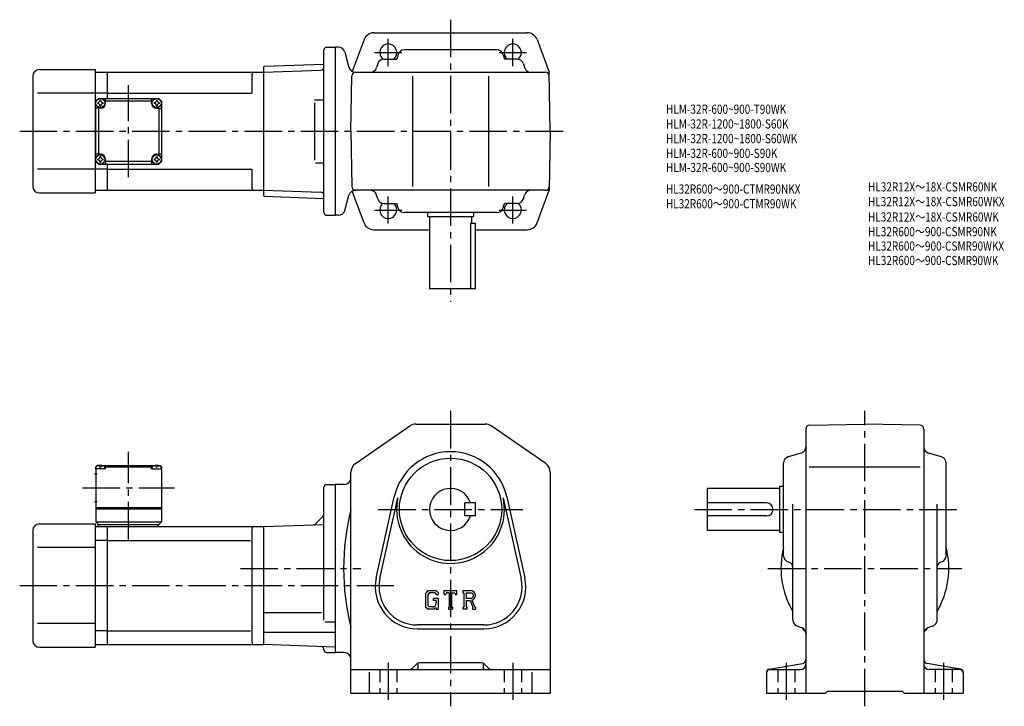
# Model space of a CAD drawing. Extents: x 51 to 802, y 55 to 578.
import ezdxf

# ---------------------------------------------------------------- set-up
doc = ezdxf.new("R2010")
doc.units = 0
doc.header["$LTSCALE"] = 3
doc.header["$MEASUREMENT"] = 0
doc.linetypes.add('HIDDEN2', pattern=[4.7625, 3.175, -1.5875])
doc.linetypes.add('sekkei(A2)', pattern=[14.2875, 9.525, -1.5875, 1.5875, -1.5875])
doc.layers.get('0').update_dxf_attribs({"linetype": 'CONTINUOUS'})
for name, color, linetype in [('CENTER', 3, 'sekkei(A2)'), ('HIDS', 1, 'HIDDEN2'), ('TITLE_C', 4, 'CONTINUOUS')]:
    doc.layers.add(name, color=color, linetype=linetype)
doc.layers.add('TITLE', color=4, linetype='CONTINUOUS', plot=False)
doc.styles.get("Standard").update_dxf_attribs({"font": 'simplex.shx', "bigfont": 'extfont.shx'})

msp = doc.modelspace()

# ---------------------------------------------------------------- linework, layer by layer
for p, q in [((321.05, 568.22), (437.95, 568.22)), ((285, 557.22), (291.5, 557.22)), ((291.5, 557.22), (291.5, 429.22)), ((294.07, 557.22), (291.5, 557.22)), ((313.56, 563.02), (304.5, 538.8)), ((445.44, 563.02), (454.72, 538.22)), ((283, 431.22), (283, 555.22)), ((298.9, 553.51), (302.01, 541.92)), ((328.76, 548.22), (338.44, 548.22)), ((339.45, 551.63), (338.44, 548.22)), ((414.76, 555.22), (344.24, 555.22)), ((419.56, 551.63), (420.56, 548.22)), ((430.25, 548.22), (420.56, 548.22)), ((237, 542.23), (237.5, 542.75)), ((237, 542.23), (237, 444.21)), ((237.5, 542.75), (283, 544.34)), ((323.96, 544.61), (323.15, 541.83)), ((435.05, 544.61), (435.85, 541.83)), ((61, 535.22), (61, 451.22)), ((66, 540.22), (108.5, 540.22)), ((108.5, 540.22), (108.5, 446.22)), ((108.5, 538.22), (118, 538.22)), ((118, 538.22), (237, 538.22)), ((118, 518.22), (118, 538.22)), ((228, 536.22), (228, 522.22)), ((237, 538.22), (280.56, 539.74)), ((283, 539.82), (282.97, 539.82)), ((303.5, 493.22), (304.23, 535.27)), ((306.84, 538.22), (451.77, 538.22)), ((322.1, 538.22), (322.1, 538.21)), ((350.5, 535.22), (350.5, 451.22)), ((408.5, 535.22), (408.5, 451.22)), ((436.9, 538.22), (436.9, 538.21)), ((455.5, 493.22), (454.72, 538.22)), ((108.5, 522.22), (64.53, 522.22)), ((118, 522.22), (108.5, 522.22)), ((109, 516.22), (111, 518.22)), ((109, 516.22), (111, 518.22)), ((111, 518.22), (157, 518.22)), ((116.5, 514.72), (116.5, 518.22)), ((118, 522.22), (228, 522.22)), ((151.5, 514.72), (151.5, 518.22)), ((159, 516.22), (157, 518.22)), ((159, 516.22), (157, 518.22)), ((159, 516.22), (157, 518.22)), ((109, 470.22), (109, 516.22)), ((112.5, 510.72), (109, 510.72)), ((111, 510.72), (111, 475.72)), ((151.5, 516.22), (116.5, 516.22)), ((155.5, 510.72), (159, 510.72)), ((157, 510.72), (157, 475.72)), ((159, 516.22), (159, 470.22)), ((275.86, 517.22), (282.97, 517.22)), ((275.86, 515.01), (275.86, 471.3)), ((303.5, 493.22), (304.23, 451.17)), ((455.5, 493.22), (454.72, 448.22)), ((112.5, 475.72), (109, 475.72)), ((155.5, 475.72), (159, 475.72)), ((109, 470.22), (111, 468.22)), ((111, 468.22), (157, 468.22)), ((116.5, 471.72), (116.5, 468.22)), ((151.5, 470.22), (116.5, 470.22)), ((118, 448.22), (118, 468.22)), ((151.5, 471.72), (151.5, 468.22)), ((157, 468.22), (159, 470.22)), ((159, 470.22), (157, 468.22)), ((276.46, 469.22), (282.97, 469.22)), ((108.5, 464.22), (64.53, 464.22)), ((118, 464.22), (108.5, 464.22)), ((118, 464.22), (228, 464.22)), ((228, 464.22), (228, 450.22)), ((66, 446.22), (108.5, 446.22)), ((108.5, 448.22), (118, 448.22)), ((118, 448.22), (237, 448.22)), ((237, 448.22), (280.56, 446.7)), ((237, 444.21), (237.5, 443.69)), ((237.5, 443.69), (283, 442.1)), ((298.9, 432.92), (302.01, 444.51)), ((313.56, 423.42), (304.5, 447.64)), ((451.77, 448.22), (306.84, 448.22)), ((322.1, 448.22), (322.1, 448.23)), ((323.96, 441.83), (323.15, 444.61)), ((435.05, 441.83), (435.85, 444.61)), ((436.9, 448.22), (436.9, 448.23)), ((445.44, 423.42), (454.72, 448.22)), ((328.76, 438.22), (338.44, 438.22)), ((339.45, 434.81), (338.44, 438.22)), ((419.56, 434.81), (420.56, 438.22)), ((430.25, 438.22), (420.56, 438.22)), ((285, 429.22), (291.5, 429.22)), ((294.07, 429.22), (291.5, 429.22)), ((414.76, 431.22), (344.24, 431.22)), ((362, 431.22), (362, 428.22)), ((362, 428.22), (397, 428.22)), ((363.5, 428.22), (363.5, 373.22)), ((395.5, 428.22), (395.5, 423.22)), ((397, 431.22), (397, 428.22)), ((394.7, 423.22), (394.7, 373.22)), ((394.7, 423.22), (398.5, 423.22)), ((398.5, 373.22), (398.5, 423.22)), ((321.05, 418.22), (363.5, 418.22)), ((398.5, 418.22), (437.95, 418.22)), ((398.5, 373.22), (363.5, 373.22)), ((306.95, 240), (348.45, 268.69)), ((353, 270.11), (406, 270.11)), ((452.05, 240), (410.55, 268.69)), ((650.43, 266.38), (650.43, 65.11)), ((653.38, 269.38), (695.43, 270.11)), ((737.48, 269.38), (695.43, 270.11)), ((740.43, 266.38), (740.43, 65.11)), ((646.84, 248.06), (637.02, 245.17)), ((753.84, 245.17), (744.02, 248.06)), ((633.43, 169.86), (633.43, 240.37)), ((757.43, 169.86), (757.43, 240.37)), ((110, 238.61), (109, 237.61)), ((109, 237.61), (109, 195.61)), ((109, 236.11), (109.1, 237.23)), ((116.5, 236.11), (109, 236.11)), ((111.16, 238.61), (110, 238.61)), ((110.47, 238.27), (110.45, 238.48)), ((112.21, 237.2), (112.79, 237.2)), ((113.84, 238.61), (154.16, 238.61)), ((114.53, 238.27), (114.55, 238.48)), ((116.5, 238.11), (115.45, 238.11)), ((116, 236.11), (115.9, 237.23)), ((117, 238.61), (116.5, 238.11)), ((116.5, 236.11), (116.5, 238.11)), ((116.5, 237.61), (151.5, 237.61)), ((151, 238.61), (151.5, 238.11)), ((151.5, 238.11), (152.56, 238.11)), ((151.5, 236.11), (151.5, 238.11)), ((151.5, 236.11), (159, 236.11)), ((152, 236.11), (152.1, 237.23)), ((153.47, 238.27), (153.45, 238.48)), ((155.79, 237.2), (155.21, 237.2)), ((156.84, 238.61), (158, 238.61)), ((157.53, 238.27), (157.55, 238.48)), ((158, 238.61), (159, 237.61)), ((159, 236.11), (158.9, 237.23)), ((159, 237.61), (159, 195.61)), ((303.5, 228.61), (303.5, 233.42)), ((455.5, 233.42), (455.5, 65.11)), ((653, 237.61), (737.68, 237.61)), ((108.13, 232.11), (110.13, 232.11)), ((303.5, 65.11), (303.5, 228.61)), ((283, 120.76), (283, 222.11)), ((285, 224.11), (291.5, 224.11)), ((291.5, 224.11), (291.5, 96.11)), ((298.5, 224.11), (291.5, 224.11)), ((630.43, 221.11), (575.43, 221.11)), ((575.43, 189.11), (575.43, 221.11)), ((630.43, 222.61), (630.43, 187.61)), ((633.43, 222.61), (630.43, 222.61)), ((108.13, 211.11), (110.13, 211.11)), ((322.86, 153.03), (336.55, 214.66)), ((325.69, 152.4), (339.38, 214.03)), ((419.62, 214.03), (433.31, 152.4)), ((422.45, 214.66), (436.14, 153.03)), ((109, 206.61), (159, 206.61)), ((109, 205.61), (159, 205.61)), ((390.5, 200.11), (390.5, 210.11)), ((398.5, 210.11), (390.5, 210.11)), ((398.5, 200.11), (398.5, 210.11)), ((620.43, 210.11), (575.43, 210.11)), ((640.43, 120.87), (640.43, 209.03)), ((750.43, 120.87), (750.43, 209.03)), ((109, 195.61), (159, 195.61)), ((109, 195.61), (111, 193.61)), ((157, 193.61), (159, 195.61)), ((282.27, 199.88), (276.55, 194.17)), ((398.5, 200.11), (390.5, 200.11)), ((620.43, 200.11), (575.43, 200.11)), ((61, 189.11), (61, 105.11)), ((66, 194.11), (108.5, 194.11)), ((108.5, 194.11), (108.5, 100.11)), ((108.5, 192.11), (118, 192.11)), ((110.5, 193.61), (157, 193.61)), ((110.5, 193.61), (110.5, 192.11)), ((118, 192.11), (237, 192.11)), ((118, 102.11), (118, 192.11)), ((156.5, 193.61), (156.5, 192.11)), ((228, 190.11), (228, 104.11)), ((237, 192.11), (283, 193.72)), ((237, 192.11), (237, 102.11)), ((630.43, 189.11), (575.43, 189.11)), ((118, 181.52), (108.5, 181.52)), ((118, 181.52), (226.96, 181.52)), ((633.43, 187.61), (630.43, 187.61)), ((108.5, 176.11), (64.53, 176.11)), ((637.02, 165.06), (637.56, 164.9)), ((753.84, 165.06), (753.3, 164.9)), ((362.23, 143.36), (360.5, 141.16)), ((362.23, 143.36), (368.61, 143.36)), ((368.61, 143.36), (370, 141.83)), ((374.75, 143.36), (384.25, 143.36)), ((374.75, 140.4), (374.75, 143.36)), ((384.25, 140.4), (384.25, 143.36)), ((389, 143.36), (394.7, 143.36)), ((389, 143.36), (389, 141.62)), ((360.5, 141.16), (360.5, 130.96)), ((363.17, 141.47), (362.1, 140.14)), ((362.1, 140.14), (362.1, 131.93)), ((367.75, 141.47), (363.17, 141.47)), ((366.14, 137.39), (370, 137.39)), ((366.14, 137.39), (366.14, 135.83)), ((368.63, 135.83), (366.14, 135.83)), ((368.63, 140.62), (367.73, 141.47)), ((368.63, 140.62), (368.63, 140.4)), ((368.63, 140.4), (370, 140.4)), ((368.63, 135.83), (368.63, 133.75)), ((368.63, 134.35), (368.63, 135.53)), ((370, 141.83), (370, 140.4)), ((370, 137.39), (370, 129.11)), ((374.75, 140.4), (375.81, 140.4)), ((376.32, 141.62), (375.81, 140.4)), ((378.57, 141.62), (376.32, 141.62)), ((378.57, 141.62), (378.57, 130.67)), ((380.35, 141.62), (380.35, 130.67)), ((380.35, 141.62), (382.83, 141.62)), ((382.83, 141.62), (383.26, 140.4)), ((383.26, 140.4), (384.25, 140.4)), ((389, 141.62), (389.71, 141.62)), ((389.71, 141.62), (389.71, 130.6)), ((391.34, 141.62), (395.77, 141.62)), ((391.34, 141.62), (391.34, 137.26)), ((395, 137.26), (391.34, 137.26)), ((391.34, 135.78), (391.34, 130.6)), ((391.34, 135.78), (394.38, 135.78)), ((394.38, 135.78), (396.61, 130.6)), ((395.75, 135.9), (398.1, 130.6)), ((360.5, 130.96), (362.33, 129.11)), ((362.1, 131.93), (363.19, 130.78)), ((367.27, 129.11), (362.33, 129.11)), ((365.66, 130.78), (363.19, 130.78)), ((368.63, 130.25), (367.27, 129.11)), ((368.63, 130.25), (368.63, 129.11)), ((368.63, 129.11), (370, 129.11)), ((377.87, 130.67), (378.57, 130.67)), ((377.87, 130.67), (377.87, 129.11)), ((377.87, 129.11), (380.95, 129.11)), ((380.35, 130.67), (380.95, 130.67)), ((380.95, 130.67), (380.95, 129.11)), ((389, 130.6), (389, 129.11)), ((389, 130.6), (389.71, 130.6)), ((391.99, 129.11), (389, 129.11)), ((391.34, 130.6), (391.99, 130.6)), ((391.99, 130.6), (391.99, 129.11)), ((396.31, 130.6), (396.61, 130.6)), ((396.31, 130.6), (396.31, 129.11)), ((396.31, 129.11), (398.5, 129.11)), ((398.1, 130.6), (398.5, 130.6)), ((398.5, 130.6), (398.5, 129.11)), ((237, 126.61), (281, 126.61)), ((108.5, 118.11), (64.53, 118.11)), ((118, 112.71), (108.5, 112.71)), ((118, 112.71), (226.96, 112.71)), ((283.57, 119.55), (291.5, 119.55)), ((405, 117.11), (354, 117.11)), ((354, 114.21), (405, 114.21)), ((644.04, 116.07), (646.82, 115.26)), ((746.82, 116.07), (744.04, 115.26)), ((237, 111.6), (291.5, 111.6)), ((66, 100.11), (108.5, 100.11)), ((108.5, 102.11), (118, 102.11)), ((118, 102.11), (237, 102.11)), ((291.5, 100.21), (237, 102.11)), ((285, 96.11), (291.5, 96.11)), ((298.5, 96.11), (291.5, 96.11)), ((303.5, 83.11), (455.5, 83.11)), ((353.62, 87.24), (350.97, 84.58)), ((354.5, 87.18), (354.5, 84.11)), ((403.26, 88.11), (355.74, 88.11)), ((404.5, 87.18), (404.5, 84.11)), ((405.38, 87.24), (408.04, 84.58)), ((622.52, 83.46), (647.92, 87.7)), ((622.93, 83.11), (646.43, 83.11)), ((768.34, 83.46), (742.93, 87.7)), ((767.93, 83.11), (744.43, 83.11)), ((317.5, 81.05), (317.5, 65.11)), ((441.5, 81.05), (441.5, 65.11)), ((620.43, 81), (620.43, 65.11)), ((770.43, 81), (770.43, 65.11)), ((303.5, 65.11), (455.5, 65.11)), ((620.43, 65.11), (665.43, 65.11)), ((665.43, 65.11), (666.93, 66.61)), ((666.93, 66.61), (723.93, 66.61)), ((725.43, 65.11), (723.93, 66.61)), ((725.43, 65.11), (770.43, 65.11))]:
    msp.add_line(p, q)
for centre, radius in [((112.5, 514.72), 3.5), ((155.5, 514.72), 3.5), ((112.5, 471.72), 3.5), ((155.5, 471.72), 3.5), ((379.5, 205.11), 39)]:
    msp.add_circle(centre, radius)
for centre, radius, start, end in [((321.05, 560.22), 8, 90, 159.50339), ((437.95, 560.22), 8, 20.49662, 90), ((285, 555.22), 2, 90, 180), ((294.07, 552.22), 5, 15, 90), ((332, 553.22), 6.5, 309.71514, 231.24069), ((427, 553.22), 6.5, 308.75931, 230.28487), ((328.76, 543.22), 5, 90, 163.82783), ((344.24, 550.22), 5, 90, 163.61046), ((414.76, 550.22), 5, 16.38954, 90), ((430.25, 543.22), 5, 16.17216, 90), ((280.48, 542.24), 2.5, 272, 359.89572), ((306.84, 543.22), 5, 195, 270), ((318.35, 543.22), 5, 270, 343.82784), ((440.66, 543.22), 5, 196.17217, 270), ((66, 535.22), 5, 90, 180), ((230, 536.22), 2, 90, 180), ((307.23, 535.22), 3, 90, 179), ((451.77, 535.22), 3, 1, 90), ((112.5, 514.72), 2.05, 171.93804, 180), ((112.5, 514.72), 2.05, 180, 188.06196), ((110.47, 516.75), 1.74, 269.99869, 0.00131), ((110.47, 512.69), 1.74, 359.99869, 90.00131), ((112.5, 514.72), 2.05, 90, 98.06196), ((112.5, 514.72), 2.05, 261.93804, 270), ((112.5, 514.72), 2.05, 81.93804, 90), ((112.5, 514.72), 4, 270, 0), ((112.5, 514.72), 2.05, 270, 278.06196), ((114.53, 516.75), 1.74, 179.99869, 270.00131), ((114.53, 512.69), 1.74, 89.99869, 180.00131), ((112.5, 514.72), 2.05, 0, 8.06196), ((112.5, 514.72), 2.05, 351.93804, 0), ((155.5, 514.72), 4, 180, 270), ((155.5, 514.72), 2.05, 171.93804, 180), ((155.5, 514.72), 2.05, 180, 188.06196), ((153.47, 516.75), 1.74, 269.99869, 0.00131), ((153.47, 512.69), 1.74, 359.99869, 90.00131), ((155.5, 514.72), 2.05, 90, 98.06196), ((155.5, 514.72), 2.05, 261.93804, 270), ((155.5, 514.72), 2.05, 81.93804, 90), ((155.5, 514.72), 2.05, 270, 278.06196), ((157.53, 516.75), 1.74, 179.99869, 270.00131), ((157.53, 512.69), 1.74, 89.99869, 180.00131), ((155.5, 514.72), 2.05, 0, 8.06196), ((155.5, 514.72), 2.05, 351.93804, 0), ((110.47, 473.75), 1.74, 269.99869, 0.00131), ((112.5, 471.72), 2.05, 90, 98.06196), ((112.5, 471.72), 4, 0, 90), ((112.5, 471.72), 2.05, 81.93804, 90), ((114.53, 473.75), 1.74, 179.99869, 270.00131), ((155.5, 471.72), 4, 90, 180), ((153.47, 473.75), 1.74, 269.99869, 0.00131), ((155.5, 471.72), 2.05, 90, 98.06196), ((155.5, 471.72), 2.05, 81.93804, 90), ((157.53, 473.75), 1.74, 179.99869, 270.00131), ((112.5, 471.72), 2.05, 171.93804, 180), ((112.5, 471.72), 2.05, 180, 188.06196), ((110.47, 469.69), 1.74, 359.99869, 90.00131), ((112.5, 471.72), 2.05, 261.93804, 270), ((112.5, 471.72), 2.05, 270, 278.06196), ((114.53, 469.69), 1.74, 89.99869, 180.00131), ((112.5, 471.72), 2.05, 0, 8.06196), ((112.5, 471.72), 2.05, 351.93804, 0), ((155.5, 471.72), 2.05, 171.93804, 180), ((155.5, 471.72), 2.05, 180, 188.06196), ((153.47, 469.69), 1.74, 359.99869, 90.00131), ((155.5, 471.72), 2.05, 261.93804, 270), ((155.5, 471.72), 2.05, 270, 278.06196), ((157.53, 469.69), 1.74, 89.99869, 180.00131), ((155.5, 471.72), 2.05, 0, 8.06196), ((155.5, 471.72), 2.05, 351.93804, 0), ((66, 451.22), 5, 180, 270), ((307.23, 451.22), 3, 181, 270), ((451.77, 451.22), 3, 270, 359), ((230, 450.22), 2, 180, 270), ((280.48, 444.2), 2.5, 0.10429, 88), ((306.84, 443.22), 5, 90, 165), ((318.35, 443.22), 5, 16.17216, 90), ((440.66, 443.22), 5, 90, 163.82783), ((328.76, 443.22), 5, 196.17217, 270), ((332, 433.22), 6.5, 128.75931, 50.28486), ((427, 433.22), 6.5, 129.71513, 51.24069), ((430.25, 443.22), 5, 270, 343.82784), ((285, 431.22), 2, 180, 270), ((294.07, 434.22), 5, 270, 345), ((344.24, 436.22), 5, 196.38954, 270), ((414.76, 436.22), 5, 270, 343.61046), ((321.05, 426.22), 8, 200.49661, 270), ((437.95, 426.22), 8, 270, 339.50338), ((353, 262.11), 8, 90, 124.6637), ((406, 262.11), 8, 55.33669, 90), ((653.43, 266.38), 3, 91.0006, 180), ((737.43, 266.38), 3, 0, 89.00058), ((379.5, 205.11), 44, 12.52324, 167.4769), ((645.43, 252.86), 5, 286.38977, 0), ((745.43, 252.86), 5, 180, 253.61079), ((638.43, 240.37), 5, 106.3899, 180), ((752.43, 240.37), 5, 0, 73.61053), ((110.39, 237.12), 1.3, 105.88085, 175), ((112.5, 229.71), 9, 74.11915, 105.88085), ((114.61, 237.12), 1.3, 5, 74.11915), ((153.39, 237.12), 1.3, 105.88085, 175), ((155.5, 229.71), 9, 74.11915, 105.88085), ((157.61, 237.12), 1.3, 5, 74.11915), ((311.5, 233.42), 8, 124.6638, 180), ((447.5, 233.42), 8, 0, 55.33674), ((298.5, 229.11), 5, 270, 0), ((285, 222.11), 2, 90, 180), ((379.5, 205.11), 16, 18.2099, 341.7901), ((379.5, 205.11), 41.1, 167.4769, 12.52324), ((483.21, 160.11), 185.21, 166.00191, 193.99809), ((620.43, 205.11), 5, 270, 90), ((280.5, 201.65), 2.5, 315, 0), ((66, 189.11), 5, 90, 180), ((230, 190.11), 2, 90, 180), ((274.79, 195.94), 2.5, 272, 315), ((695.43, 160.11), 64, 165.63849, 210.75352), ((695.43, 160.11), 64, 329.24648, 14.36151), ((638.43, 169.86), 5, 180, 253.61079), ((752.43, 169.86), 5, 286.38968, 0), ((636.43, 161.06), 4, 0, 73.61065), ((754.43, 161.06), 4, 106.39, 180), ((354, 146.11), 31.9, 167.4769, 270), ((354, 146.11), 29, 167.4769, 270), ((405, 146.11), 31.9, 270, 12.52324), ((405, 146.11), 29, 270, 12.52324), ((394.7, 139.56), 3.8, 286.01813, 90.00351), ((394.7, 139.56), 2.32, 277.41473, 62.41185), ((365.66, 133.75), 2.97, 270.00021, 0.00011), ((645.43, 120.87), 5, 180, 253.8282), ((745.43, 120.87), 5, 286.1723, 0), ((645.43, 110.46), 5, 0, 73.82792), ((654.42, 119.1), 8, 211.0014, 233.21699), ((648.43, 111.09), 2, 30.94791, 53.21712), ((745.43, 110.46), 5, 106.1725, 180), ((742.43, 111.09), 2, 126.78288, 149.05209), ((736.44, 119.1), 8, 306.783, 328.9986), ((66, 105.11), 5, 180, 270), ((230, 104.11), 2, 180, 270), ((280.5, 98.09), 2.5, 0.26077, 88), ((285, 98.11), 2, 180.26077, 270), ((298.5, 91.11), 5, 0, 90), ((647.43, 90.66), 3, 279.46252, 0), ((743.43, 90.66), 3, 180, 260.5379), ((347.43, 88.11), 5, 270, 315.00009), ((353.5, 84.11), 1, 270, 0), ((355.74, 85.11), 3, 90, 135.0003), ((403.26, 85.11), 3, 45.00016, 90), ((405.5, 84.11), 1, 180, 270), ((411.57, 88.11), 5, 225, 270), ((622.93, 81), 2.5, 99.46275, 180), ((622.93, 80.61), 2.5, 90, 180), ((646.43, 87.11), 4, 270, 0), ((744.43, 87.11), 4, 180, 270), ((767.93, 80.61), 2.5, 0, 90), ((767.93, 81), 2.5, 0, 80.53768)]:
    msp.add_arc(centre, radius, start, end)
for points in [[(112.21, 237.2), (112.19, 237.35), (112.14, 237.71), (111.7, 238.13), (111.1, 238.35), (110.67, 238.28), (110.47, 238.27)], [(112.79, 237.2), (112.81, 237.35), (112.86, 237.71), (113.3, 238.13), (113.9, 238.35), (114.33, 238.28), (114.53, 238.27)], [(155.21, 237.2), (155.19, 237.35), (155.14, 237.71), (154.7, 238.13), (154.1, 238.35), (153.67, 238.28), (153.47, 238.27)], [(155.79, 237.2), (155.81, 237.35), (155.86, 237.71), (156.3, 238.13), (156.9, 238.35), (157.33, 238.28), (157.53, 238.27)]]:
    msp.add_open_spline(points, degree=3, knots=[0, 0, 0, 0, 0.460136, 1.049887, 1.713743, 2.320348, 2.320348, 2.320348, 2.320348])
at = {"layer": 'CENTER'}
for p, q in [((379.5, 578.22), (379.5, 363.22)), ((332, 542.87), (332, 563.57)), ((427, 542.87), (427, 563.57)), ((321.65, 553.22), (342.35, 553.22)), ((416.65, 553.22), (437.35, 553.22)), ((134, 458.17), (134, 528.26)), ((51, 493.22), (465.5, 493.22)), ((332, 422.87), (332, 443.57)), ((427, 422.87), (427, 443.57)), ((321.65, 433.22), (342.35, 433.22)), ((416.65, 433.22), (437.35, 433.22)), ((379.5, 280.11), (379.5, 55.11)), ((695.43, 55.11), (695.43, 280.11)), ((134, 182.23), (134, 249)), ((98.96, 221.61), (169.04, 221.61)), ((324.43, 205.11), (434.57, 205.11)), ((565.43, 205.11), (767.43, 205.11)), ((219.32, 160.11), (311.17, 160.11)), ((621.43, 160.11), (769.43, 160.11)), ((51, 147.11), (336.39, 147.11)), ((332, 88.11), (332, 60.11)), ((427, 88.11), (427, 60.11)), ((635.43, 88.11), (635.43, 60.11)), ((755.43, 88.11), (755.43, 60.11))]:
    msp.add_line(p, q, dxfattribs=at)
at = {"layer": 'HIDS'}
for p, q in [((325.5, 83.11), (325.5, 65.11)), ((338.5, 83.11), (338.5, 65.11)), ((420.5, 83.11), (420.5, 65.11)), ((433.5, 83.11), (433.5, 65.11)), ((628.93, 83.11), (628.93, 65.11)), ((641.93, 83.11), (641.93, 65.11)), ((748.93, 83.11), (748.93, 65.11)), ((761.93, 83.11), (761.93, 65.11))]:
    msp.add_line(p, q, dxfattribs=at)

# ---------------------------------------------------------------- texts
at = {"layer": 'TITLE', "width": 0.8}
for s, p in [('HLM-32R-600~900-T90WK', (543.83, 506.52)), ('HLM-32R-1200~1800-S60K', (543.83, 495.32)), ('HLM-32R-1200~1800-S60WK', (543.83, 484.12)), ('HLM-32R-600~900-S90K', (543.83, 472.92)), ('HLM-32R-600~900-S90WK', (543.83, 462.12))]:
    msp.add_text(s, height=7, dxfattribs=at).set_placement(p)
at = {"layer": 'TITLE_C', "width": 0.8}
for s, p in [('HL32R600～900-CTMR90NKX', (543.73, 445.7)), ('HL32R12X～18X-CSMR60NK', (697.82, 447.34)), ('HL32R12X～18X-CSMR60WKX', (697.82, 436.14)), ('HL32R600～900-CTMR90WK', (543.73, 434.5)), ('HL32R12X～18X-CSMR60WK', (697.82, 424.43)), ('HL32R600～900-CSMR90NK', (697.82, 413.23)), ('HL32R600～900-CSMR90WKX', (697.82, 402.26)), ('HL32R600～900-CSMR90WK', (697.82, 391.28))]:
    msp.add_text(s, height=7, dxfattribs=at).set_placement(p)

doc.saveas('drawing.dxf')
